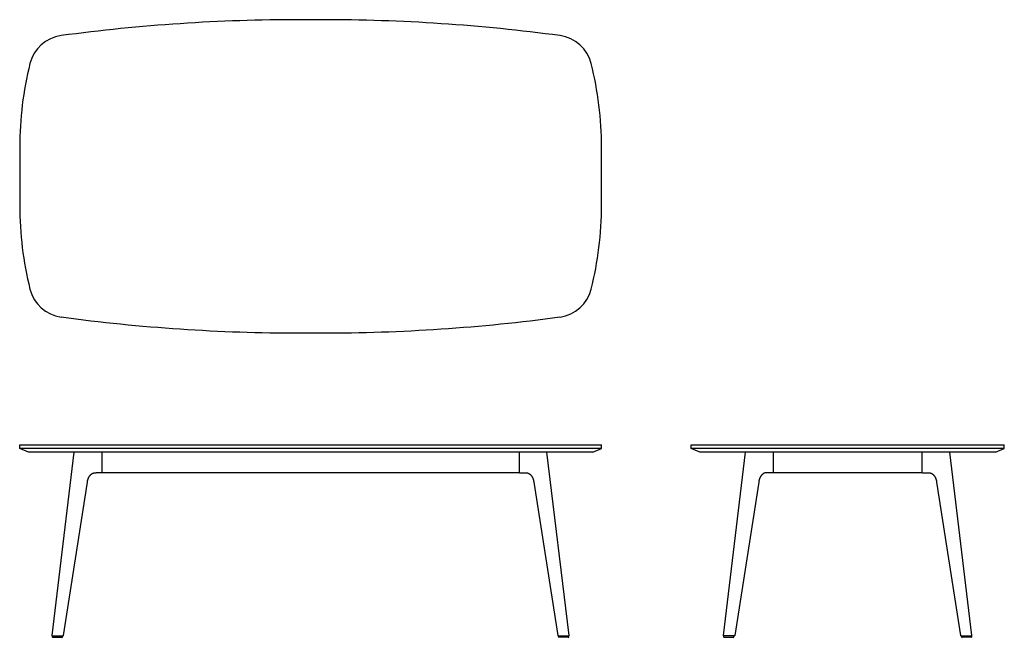
# Model space of a CAD drawing. Units: inches. Extents: x -39 to 93, y 0 to 83.
import ezdxf

# ---------------------------------------------------------------- set-up
doc = ezdxf.new("R2010")
doc.units = ezdxf.units.IN
doc.header["$LTSCALE"] = 0.03937
doc.header["$MEASUREMENT"] = 0
doc.layers.add('Default', color=7, linetype='Continuous')

msp = doc.modelspace()

# ---------------------------------------------------------------- linework, layer by layer
at = {"layer": 'Default', "linetype": 'Continuous'}
for p, q in [((1.47, 82.81), (-1.47, 82.81)), ((-39, 65.72), (-39, 57.9)), ((39, 57.9), (39, 65.72)), ((-1.47, 40.81), (1.47, 40.81)), ((-39, 25.31), (-39, 25.81)), ((-37.84, 24.81), (-39, 25.31)), ((39, 25.31), (-39, 25.31)), ((37.84, 24.81), (39, 25.31)), ((39, 25.31), (39, 25.81)), ((51, 25.31), (51, 25.81)), ((52.16, 24.81), (51, 25.31)), ((93, 25.31), (51, 25.31)), ((91.84, 24.81), (93, 25.31)), ((93, 25.31), (93, 25.81)), ((37.84, 24.81), (-37.84, 24.81)), ((-28, 24.79), (-28, 22.06)), ((28, 22.06), (28, 24.79)), ((91.84, 24.81), (52.16, 24.81)), ((62, 24.79), (62, 22.06)), ((82, 22.06), (82, 24.79)), ((85.69, 24.74), (85.69, 24.75)), ((-28.02, 22.07), (-28.76, 22.07)), ((-34.54, 0), (-33.33, 0)), ((34.54, 0), (33.33, 0)), ((55.46, 0), (56.67, 0)), ((88.54, 0), (87.33, 0))]:
    msp.add_line(p, q, dxfattribs=at)
at = {"layer": 'Default'}
for p, q in [((28, 22.06), (-28, 22.06)), ((28.02, 22.07), (28.76, 22.07)), ((61.98, 22.07), (61.24, 22.07)), ((82, 22.06), (62, 22.06)), ((82.02, 22.07), (82.76, 22.07))]:
    msp.add_line(p, q, dxfattribs=at)
for points in [[(-39, 25.81), (39, 25.81)], [(51, 25.81), (93, 25.81)], [(-34.66, 0.26), (-31.68, 24.81)], [(34.66, 0.26), (31.68, 24.81)], [(55.34, 0.26), (58.32, 24.81)], [(88.66, 0.26), (85.68, 24.81)], [(-33.13, 0.24), (-29.92, 20.82)], [(29.92, 20.82), (33.13, 0.24)], [(60.08, 20.82), (56.87, 0.24)], [(83.92, 20.82), (87.13, 0.24)], [(-34.58, 0.18), (-33.2, 0.18)], [(33.2, 0.18), (34.58, 0.18)], [(56.8, 0.18), (55.42, 0.18)], [(87.2, 0.18), (88.58, 0.18)]]:
    msp.add_lwpolyline(points, dxfattribs=at)
at = {"layer": 'Default', "linetype": 'Continuous'}
for points in [[(85.69, 24.74), (85.69, 24.75), (85.69, 24.76), (85.68, 24.77), (85.68, 24.78), (85.67, 24.79), (85.66, 24.8), (85.65, 24.8), (85.64, 24.81), (85.64, 24.81)], [(85.69, 24.75), (85.69, 24.76), (85.68, 24.77), (85.68, 24.78), (85.67, 24.79), (85.66, 24.8), (85.65, 24.8)]]:
    msp.add_lwpolyline(points, dxfattribs=at)
for centre, radius, start, end in [((-1.47, -157.19), 240, 90, 97.6537), ((1.47, -157.19), 240, 82.3463, 90), ((-32.77, 75.72), 5, 97.6537, 165.9857), ((32.77, 75.72), 5, 14.0143, 82.3463), ((7.27, 65.72), 46.27, 165.9857, 180), ((-7.27, 65.72), 46.27, 0, 14.0143), ((7.27, 57.9), 46.27, 180, 194.0143), ((-7.27, 57.9), 46.27, 345.9857, 0), ((-32.77, 47.9), 5, 194.0143, 262.3463), ((32.77, 47.9), 5, 277.6537, 345.9857), ((-1.47, 280.81), 240, 262.3463, 270), ((1.47, 280.81), 240, 270, 277.6537), ((-34.54, 0.09), 0.0938, 118.7203, 270), ((-33.33, 0.09), 0.0938, 270, 61.2797), ((33.33, 0.09), 0.0938, 118.7203, 270), ((34.54, 0.09), 0.0938, 270, 61.2797), ((55.46, 0.09), 0.0938, 118.7203, 270), ((56.67, 0.09), 0.0938, 270, 61.2797), ((87.33, 0.09), 0.0938, 118.7203, 270), ((88.54, 0.09), 0.0938, 270, 61.2797)]:
    msp.add_arc(centre, radius, start, end, dxfattribs=at)
at = {"layer": 'Default'}
for centre, start, end in [((-33.2, 0.25), 270, 351.5329), ((33.2, 0.25), 188.4671, 270), ((56.8, 0.25), 270, 351.5329), ((87.2, 0.25), 188.4671, 270)]:
    msp.add_arc(centre, 0.07, start, end, dxfattribs=at)
for points in [[(-29.92, 20.82), (-29.87, 21.15), (-29.82, 21.49), (-29.44, 22.07), (-29.1, 22.07), (-28.76, 22.07)], [(28.76, 22.07), (29.1, 22.07), (29.44, 22.07), (29.82, 21.49), (29.87, 21.15), (29.92, 20.82)], [(61.24, 22.07), (60.9, 22.07), (60.56, 22.07), (60.18, 21.49), (60.13, 21.15), (60.08, 20.82)], [(82.76, 22.07), (83.1, 22.07), (83.44, 22.07), (83.82, 21.49), (83.87, 21.15), (83.92, 20.82)], [(-34.58, 0.18), (-34.61, 0.18), (-34.63, 0.18), (-34.66, 0.22), (-34.66, 0.24), (-34.66, 0.26)], [(34.58, 0.18), (34.61, 0.18), (34.63, 0.18), (34.66, 0.22), (34.66, 0.24), (34.66, 0.26)], [(55.42, 0.18), (55.39, 0.18), (55.37, 0.18), (55.34, 0.22), (55.34, 0.24), (55.34, 0.26)], [(88.58, 0.18), (88.61, 0.18), (88.63, 0.18), (88.66, 0.22), (88.66, 0.24), (88.66, 0.26)]]:
    msp.add_open_spline(points, degree=5, dxfattribs=at)

doc.saveas('drawing.dxf')
